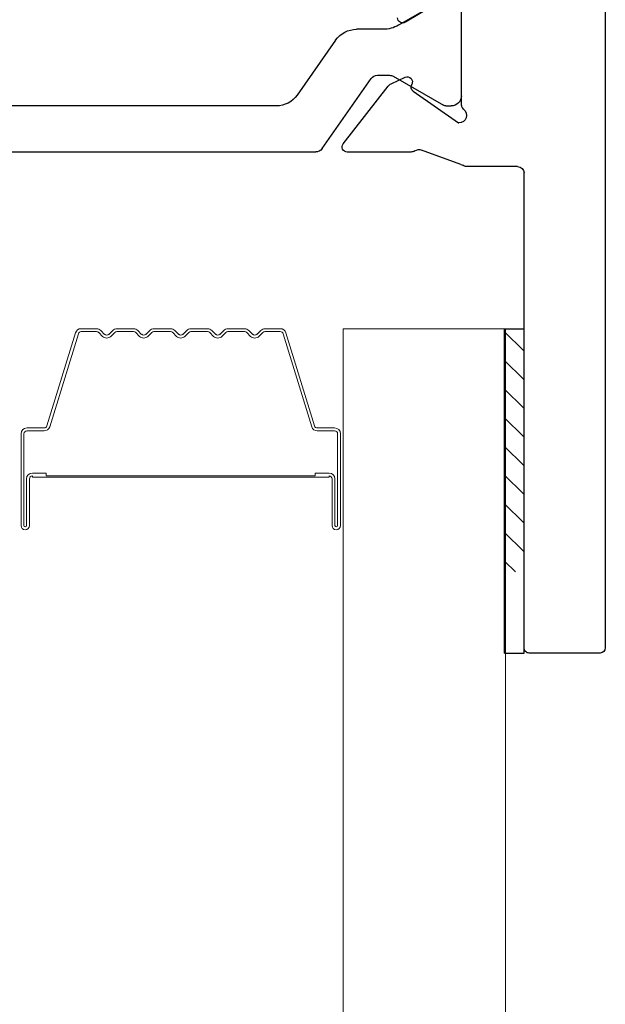
# Model space of a CAD drawing. Units: inches. Extents: x -32 to 40.7, y -33.5 to 6.9.
# Drawn here: x 26.1 to 27, y 1.8 to 3.3 of the extents above; entities that cross this region are included whole.
import ezdxf

# ---------------------------------------------------------------- set-up
doc = ezdxf.new("R2010")
doc.units = ezdxf.units.IN
doc.header["$MEASUREMENT"] = 0
doc.layers.add('1 inch GU$0$GLAZING', color=8, linetype='Continuous', lineweight=9)
doc.layers.add('EX8612$0$PART', color=7, linetype='Continuous', lineweight=25)
for name, color, linetype in [('EX8612$0$PHANTOM', 7, 'Continuous'), ('SE8630FMBL$0$HATCH', 1, 'Continuous'), ('SE8630FMBL$0$PART', 7, 'Continuous')]:
    doc.layers.add(name, color=color, linetype=linetype)

# ---------------------------------------------------------------- blocks, each defined once
blk = doc.blocks.new('*X33')
at = {"color": 0}
for p, q in [((18.1824, 6.0732), (18.1989, 6.0897)), ((18.1824, 6.029), (18.2112, 6.0578)), ((18.1824, 5.9848), (18.2112, 6.0136)), ((18.1824, 5.9406), (18.2112, 5.9694)), ((18.1824, 5.8964), (18.2112, 5.9252)), ((18.1824, 5.8522), (18.2112, 5.881)), ((18.1824, 5.808), (18.2112, 5.8368)), ((18.1824, 5.7638), (18.2112, 5.7926)), ((18.1824, 5.7196), (18.2112, 5.7484))]:
    blk.add_line(p, q, dxfattribs=at)
blk = doc.blocks.new('SE8630FMBL', base_point=(18.1824, 5.7147))
at = {"layer": 'SE8630FMBL$0$PART', "linetype": 'Continuous'}
for p, q in [((18.1824, 6.2147), (18.1824, 5.7147)), ((18.1824, 6.2147), (18.2124, 6.2147)), ((18.2124, 6.2147), (18.2124, 5.7147)), ((18.1824, 5.7147), (18.2124, 5.7147))]:
    blk.add_line(p, q, dxfattribs=at)
at = {"layer": 'SE8630FMBL$0$PART'}
blk.add_line((18.1824, 5.7147), (18.2124, 5.7147), dxfattribs=at)
at = {"layer": 'SE8630FMBL$0$HATCH'}
blk.add_blockref('*X33', (0, 0), dxfattribs=at)
blk = doc.blocks.new('EX8612')
at = {"layer": 'EX8612$0$PART', "ltscale": 0.5}
for p, q in [((2.242, 2.5375), (2.133, 2.5375)), ((2.125, 2.5295), (2.125, 1.7975)), ((2.25, 0.01), (2.25, 2.5295)), ((2.0278, 1.7842), (1.9672, 1.7621)), ((2.115, 1.7875), (2.0364, 1.7875)), ((0.9144, 1.765), (1.8042, 1.765)), ((1.9503, 1.7652), (1.8525, 1.7652)), ((1.8138, 1.76), (1.8895, 1.6519)), ((1.8462, 1.7525), (1.9158, 1.6635)), ((1.9542, 1.6715), (2.0241, 1.7204)), ((2.0241, 1.7204), (2.0246, 1.7204)), ((1.7433, 1.6941), (0.9753, 1.6941)), ((1.9235, 1.6485), (2.0008, 1.6931)), ((2.0047, 1.6941), (2.0128, 1.6941)), ((2.0286, 1.6928), (2.0286, 1.5393)), ((1.8348, 1.5928), (1.7756, 1.6773)), ((2.0286, 1.6784), (2.0286, 1.5445)), ((1.9201, 1.66), (1.9418, 1.6499)), ((1.8992, 1.6469), (1.9176, 1.6469)), ((1.9081, 1.576), (1.867, 1.576)), ((2.0008, 1.5298), (1.9317, 1.5697)), ((2.0046, 1.5275), (1.9421, 1.565))]:
    blk.add_line(p, q, dxfattribs=at)
at = {"layer": 'EX8612$0$PART', "ltscale": 0.25}
for centre, radius, start, end in [((2.133, 2.5295), 0.008, 89.9998, 179.9998), ((2.242, 2.5295), 0.008, 359.9998, 89.9997), ((2.115, 1.7975), 0.01, 269.9999, 359.9998), ((2.0237, 1.7953), 0.0118, 289.9994, 305.3787), ((2.0364, 1.7775), 0.01, 90.0005, 125.3798), ((1.8042, 1.7532), 0.0118, 35.0002, 90.0001), ((1.8525, 1.7573), 0.0079, 89.9992, 218.0005), ((1.9503, 1.7534), 0.0118, 57.0671, 90), ((1.9632, 1.7732), 0.0118, 237.0671, 290), ((2.0246, 1.7086), 0.0118, 306.8699, 90), ((1.7433, 1.6548), 0.0394, 35, 90), ((2.0047, 1.6863), 0.00787, 89.9999, 119.9998), ((2.0128, 1.6784), 0.0157, 0, 89.9998), ((2.0365, 1.6928), 0.00787, 126.8699, 180), ((1.9587, 1.665), 0.00787, 125, 210.4374), ((1.9251, 1.6707), 0.0118, 218.0006, 245.0004), ((1.9451, 1.657), 0.00787, 245.0005, 30.438), ((1.8992, 1.6587), 0.0118, 214.9998, 270), ((1.9176, 1.6587), 0.0118, 269.9995, 299.9994), ((1.867, 1.6154), 0.0394, 215, 269.9999), ((1.9081, 1.5288), 0.0472, 59.9998, 89.9998), ((1.938, 1.5583), 0.00787, 59, 180)]:
    blk.add_arc(centre, radius, start, end, dxfattribs=at)
at = {"layer": 'EX8612$0$PHANTOM'}
blk.add_blockref('SE8630FMBL', (2.095, 2.0375), dxfattribs=at)
blk = doc.blocks.new('1 inch GU', base_point=(25.8127, 10.7259))
at = {"layer": '1 inch GU$0$GLAZING'}
for p, q in [((26.1593, 21.4759), (26.1831, 21.4759)), ((26.2143, 21.4759), (26.2401, 21.4759)), ((26.2713, 21.4759), (26.2971, 21.4759)), ((26.3283, 21.4759), (26.3541, 21.4759)), ((26.3853, 21.4759), (26.4111, 21.4759)), ((26.4423, 21.4759), (26.466, 21.4759)), ((26.5627, 21.4759), (26.5627, 10.7259)), ((26.5627, 21.4759), (26.8127, 21.4759)), ((26.8127, 10.7259), (26.8127, 21.4759)), ((26.1066, 21.3261), (26.1507, 21.4696)), ((26.1109, 21.3248), (26.155, 21.4682)), ((26.1593, 21.4714), (26.1831, 21.4714)), ((26.1863, 21.4701), (26.1923, 21.464)), ((26.1894, 21.4733), (26.1955, 21.4672)), ((26.2018, 21.4672), (26.2079, 21.4733)), ((26.205, 21.464), (26.2111, 21.4701)), ((26.2143, 21.4714), (26.2401, 21.4714)), ((26.2433, 21.4701), (26.2493, 21.464)), ((26.2464, 21.4733), (26.2525, 21.4672)), ((26.2588, 21.4672), (26.2649, 21.4733)), ((26.262, 21.464), (26.2681, 21.4701)), ((26.2713, 21.4714), (26.2971, 21.4714)), ((26.3003, 21.4701), (26.3063, 21.464)), ((26.3034, 21.4733), (26.3095, 21.4672)), ((26.3158, 21.4672), (26.3219, 21.4733)), ((26.319, 21.464), (26.3251, 21.4701)), ((26.3283, 21.4714), (26.3541, 21.4714)), ((26.3573, 21.4701), (26.3633, 21.464)), ((26.3604, 21.4733), (26.3665, 21.4672)), ((26.3728, 21.4672), (26.3789, 21.4733)), ((26.376, 21.464), (26.3821, 21.4701)), ((26.3853, 21.4714), (26.4111, 21.4714)), ((26.4143, 21.4701), (26.4203, 21.464)), ((26.4174, 21.4733), (26.4235, 21.4672)), ((26.4298, 21.4672), (26.4359, 21.4733)), ((26.433, 21.464), (26.4391, 21.4701)), ((26.4423, 21.4714), (26.466, 21.4714)), ((26.4703, 21.4682), (26.5144, 21.3248)), ((26.4746, 21.4696), (26.5187, 21.3261)), ((26.0667, 21.1724), (26.0667, 21.3139)), ((26.0712, 21.1724), (26.0712, 21.3139)), ((26.0757, 21.3229), (26.1023, 21.3229)), ((26.0757, 21.3184), (26.1023, 21.3184)), ((26.523, 21.3229), (26.5497, 21.3229)), ((26.523, 21.3184), (26.5497, 21.3184)), ((26.5542, 21.3139), (26.5542, 21.1724)), ((26.5587, 21.3139), (26.5587, 21.1724)), ((26.1057, 21.2534), (26.0842, 21.2534)), ((26.0842, 21.2469), (26.0842, 21.2489)), ((26.1057, 21.2489), (26.1057, 21.2534)), ((26.5197, 21.2489), (26.1057, 21.2489)), ((26.5197, 21.2534), (26.5197, 21.2489)), ((26.5412, 21.2534), (26.5197, 21.2534)), ((26.5412, 21.2489), (26.5412, 21.2469)), ((26.0752, 21.2444), (26.0752, 21.1724)), ((26.0797, 21.2444), (26.0797, 21.1724)), ((26.5412, 21.2469), (26.0842, 21.2469)), ((26.5457, 21.1724), (26.5457, 21.2444)), ((26.5502, 21.1724), (26.5502, 21.2444))]:
    blk.add_line(p, q, dxfattribs=at)
for centre, radius, start, end in [((26.1593, 21.4669), 0.009, 90, 162.9236), ((26.1831, 21.4669), 0.009, 45, 90), ((26.2143, 21.4669), 0.009, 90, 135), ((26.2401, 21.4669), 0.009, 45, 90), ((26.2713, 21.4669), 0.009, 90, 135), ((26.2971, 21.4669), 0.009, 45, 90), ((26.3283, 21.4669), 0.009, 90, 135), ((26.3541, 21.4669), 0.009, 45, 90), ((26.3853, 21.4669), 0.009, 90, 135), ((26.4111, 21.4669), 0.009, 45, 90), ((26.4423, 21.4669), 0.009, 90, 135), ((26.466, 21.4669), 0.009, 17.0764, 90), ((26.1593, 21.4669), 0.0045, 90, 162.9236), ((26.1831, 21.4669), 0.0045, 45, 90), ((26.1987, 21.4704), 0.009, 225, 315), ((26.1987, 21.4704), 0.0045, 225, 315), ((26.2143, 21.4669), 0.0045, 90, 135), ((26.2401, 21.4669), 0.0045, 45, 90), ((26.2557, 21.4704), 0.009, 225, 315), ((26.2557, 21.4704), 0.0045, 225, 315), ((26.2713, 21.4669), 0.0045, 90, 135), ((26.2971, 21.4669), 0.0045, 45, 90), ((26.3127, 21.4704), 0.009, 225, 315), ((26.3127, 21.4704), 0.0045, 225, 315), ((26.3283, 21.4669), 0.0045, 90, 135), ((26.3541, 21.4669), 0.0045, 45, 90), ((26.3697, 21.4704), 0.009, 225, 315), ((26.3697, 21.4704), 0.0045, 225, 315), ((26.3853, 21.4669), 0.0045, 90, 135), ((26.4111, 21.4669), 0.0045, 45, 90), ((26.4267, 21.4704), 0.009, 225, 315), ((26.4267, 21.4704), 0.0045, 225, 315), ((26.4423, 21.4669), 0.0045, 90, 135), ((26.466, 21.4669), 0.0045, 17.0764, 90), ((26.1023, 21.3274), 0.0045, 270, 342.9236), ((26.1023, 21.3274), 0.009, 270, 342.9236), ((26.523, 21.3274), 0.009, 197.0764, 270), ((26.523, 21.3274), 0.0045, 197.0764, 270), ((26.0757, 21.3139), 0.009, 90, 180), ((26.0757, 21.3139), 0.0045, 90, 180), ((26.5497, 21.3139), 0.009, 0, 90), ((26.5497, 21.3139), 0.0045, 0, 90), ((26.0842, 21.2444), 0.009, 90, 180), ((26.0842, 21.2444), 0.0045, 90, 180), ((26.5412, 21.2444), 0.009, 0, 90), ((26.5412, 21.2444), 0.0045, 0, 90), ((26.0732, 21.1724), 0.0065, 180, 0), ((26.0732, 21.1724), 0.002, 180, 0), ((26.5522, 21.1724), 0.0065, 180, 0), ((26.5522, 21.1724), 0.002, 180, 0)]:
    blk.add_arc(centre, radius, start, end, dxfattribs=at)

msp = doc.modelspace()

# ---------------------------------------------------------------- block references
at = {"xscale": -1, "rotation": 180}
msp.add_blockref('EX8612', (24.71641, 4.90245), dxfattribs=at)
msp.add_blockref('1 inch GU', (25.81266, -7.88505))

doc.saveas('drawing.dxf')
